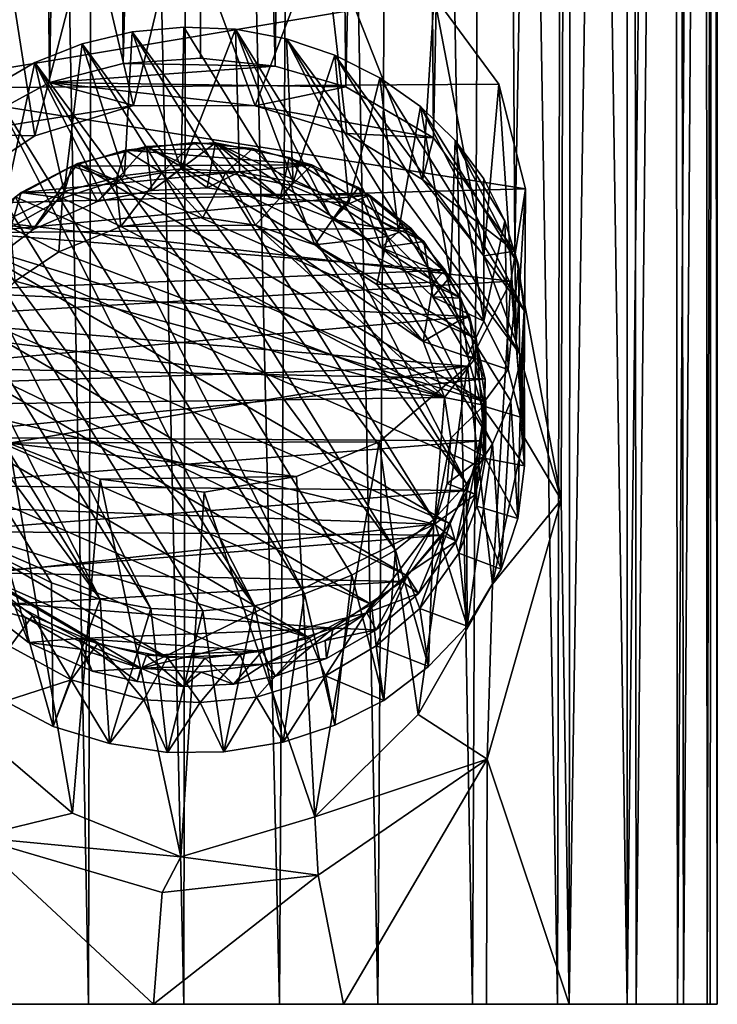
# Model space of a CAD drawing. Units: inches. Extents: x -0.91 to 0.9, y -3.36 to 3.37.
# Drawn here: x -0.2 to 0.59, y -3.36 to -2.25 of the extents above; entities that cross this region are included whole.
import ezdxf

# ---------------------------------------------------------------- set-up
doc = ezdxf.new("R2010")
doc.units = ezdxf.units.IN
doc.layers.get('0').update_dxf_attribs({"true_color": 0xc2ced6})

msp = doc.modelspace()

# ---------------------------------------------------------------- linework, layer by layer
for points in [[(0.5909, 1.3753), (0.5772, 1.3562), (0.5798, -3.3642), (0.5909, 1.3753)], [(0.5798, -3.3642), (0.5914, -3.3642), (0.5909, 1.3753), (0.5798, -3.3642)], [(0.5914, -3.3642), (0.5864, 1.3686), (0.5909, 1.3753), (0.5914, -3.3642)], [(0.5532, -3.3642), (0.547, 1.3181), (0.5864, 1.3686), (0.5532, -3.3642)], [(0.5864, 1.3686), (0.5832, -3.3642), (0.5532, -3.3642), (0.5864, 1.3686)], [(0.5832, -3.3642), (0.5864, 1.3686), (0.5914, -3.3642), (0.5832, -3.3642)], [(0.5772, 1.3562), (0.5415, 1.3118), (0.5463, -3.3642), (0.5772, 1.3562)], [(0.5463, -3.3642), (0.5798, -3.3642), (0.5772, 1.3562), (0.5463, -3.3642)], [(0.4997, -3.3642), (0.4955, 1.2636), (0.547, 1.3181), (0.4997, -3.3642)], [(0.547, 1.3181), (0.5532, -3.3642), (0.4997, -3.3642), (0.547, 1.3181)], [(0.5415, 1.3118), (0.4887, 1.2572), (0.4895, -3.3642), (0.5415, 1.3118)], [(0.4895, -3.3642), (0.5463, -3.3642), (0.5415, 1.3118), (0.4895, -3.3642)], [(0.4241, -3.3642), (0.4277, 1.2064), (0.4955, 1.2636), (0.4241, -3.3642)], [(0.4955, 1.2636), (0.4997, -3.3642), (0.4241, -3.3642), (0.4955, 1.2636)], [(0.4887, 1.2572), (0.42, 1.2008), (0.4895, -3.3642), (0.4887, 1.2572)], [(0.4277, 1.2064), (0.3624, -2.5126), (0.3416, 1.1515), (0.4277, 1.2064)], [(0.4277, 1.2064), (0.4148, -2.7939), (0.3624, -2.5126), (0.4277, 1.2064)], [(0.4241, -3.3642), (0.4148, -2.7939), (0.4277, 1.2064), (0.4241, -3.3642)], [(0.3352, 1.148), (0.4109, -3.3642), (0.42, 1.2008), (0.3352, 1.148)], [(0.4895, -3.3642), (0.42, 1.2008), (0.4109, -3.3642), (0.4895, -3.3642)], [(0.235, 1.1045), (0.3148, -3.3642), (0.3352, 1.148), (0.235, 1.1045)], [(0.2705, -2.3845), (0.2438, 1.1076), (0.3416, 1.1515), (0.2705, -2.3845)], [(0.2705, -2.3845), (0.3416, 1.1515), (0.3624, -2.5126), (0.2705, -2.3845)], [(0.4109, -3.3642), (0.3352, 1.148), (0.3148, -3.3642), (0.4109, -3.3642)], [(0.1212, 1.0751), (0.2076, -3.3642), (0.235, 1.1045), (0.1212, 1.0751)], [(0.1332, 1.0773), (0.2438, 1.1076), (0.1716, -2.3266), (0.1332, 1.0773)], [(0.1716, -2.3266), (0.2438, 1.1076), (0.2705, -2.3845), (0.1716, -2.3266)], [(0.3148, -3.3642), (0.235, 1.1045), (0.2076, -3.3642), (0.3148, -3.3642)], [(-0.1988, 1.0925), (-0.1637, -2.3217), (-0.2705, -2.3797), (-0.1988, 1.0925)], [(-0.2037, 1.094), (-0.2295, -3.3642), (-0.1195, -3.3642), (-0.2037, 1.094)], [(-0.1195, -3.3642), (-0.11, 1.0731), (-0.2037, 1.094), (-0.1195, -3.3642)], [(-0.1637, -2.3217), (-0.1988, 1.0925), (-0.1021, 1.0719), (-0.1637, -2.3217)], [(-0.1021, 1.0719), (-0.0804, -2.3003), (-0.1637, -2.3217), (-0.1021, 1.0719)], [(-0.11, 1.0731), (-0.1195, -3.3642), (-0.0116, -3.3642), (-0.11, 1.0731)], [(-0.0116, -3.3642), (-0.0056, 1.0643), (-0.11, 1.0731), (-0.0116, -3.3642)], [(-0.1021, 1.0719), (0.0036, 1.0644), (-0.0804, -2.3003), (-0.1021, 1.0719)], [(0.1212, 1.0751), (-0.0056, 1.0643), (0.0966, -3.3642), (0.1212, 1.0751)], [(0.0916, -2.3031), (0.0036, 1.0644), (0.1332, 1.0773), (0.0916, -2.3031)], [(0.1716, -2.3266), (0.0916, -2.3031), (0.1332, 1.0773), (0.1716, -2.3266)], [(0.2076, -3.3642), (0.1212, 1.0751), (0.0966, -3.3642), (0.2076, -3.3642)], [(0.0036, 1.0644), (0.007, -2.2944), (-0.0804, -2.3003), (0.0036, 1.0644)], [(0.0966, -3.3642), (-0.0056, 1.0643), (-0.0116, -3.3642), (0.0966, -3.3642)], [(0.0036, 1.0644), (0.0916, -2.3031), (0.007, -2.2944), (0.0036, 1.0644)], [(-0.0685, -2.3476), (-0.0144, -2.1218), (-0.1175, -2.1398), (-0.0685, -2.3476)], [(0.0691, -2.3481), (-0.0144, -2.1218), (-0.0685, -2.3476), (0.0691, -2.3481)], [(0.0691, -2.3481), (0.1457, -2.1466), (-0.0144, -2.1218), (0.0691, -2.3481)], [(-0.2116, -2.1793), (-0.1802, -2.3821), (-0.1175, -2.1398), (-0.2116, -2.1793)], [(-0.0685, -2.3476), (-0.1175, -2.1398), (-0.1802, -2.3821), (-0.0685, -2.3476)], [(0.1725, -2.3794), (0.1457, -2.1466), (0.0691, -2.3481), (0.1725, -2.3794)], [(0.2583, -2.4315), (0.2713, -2.224), (0.1457, -2.1466), (0.2583, -2.4315)], [(0.1457, -2.1466), (0.1725, -2.3794), (0.2583, -2.4315), (0.1457, -2.1466)], [(-0.2659, -2.4389), (-0.1802, -2.3821), (-0.2116, -2.1793), (-0.2659, -2.4389)], [(-0.2885, -2.2424), (0.2713, -2.224), (-0.3482, -2.3281), (-0.2885, -2.2424)], [(0.2713, -2.224), (0.3443, -2.3237), (-0.3482, -2.3281), (0.2713, -2.224)], [(0.2713, -2.224), (0.2583, -2.4315), (0.3273, -2.5179), (0.2713, -2.224)], [(0.3273, -2.5179), (0.3443, -2.3237), (0.2713, -2.224), (0.3273, -2.5179)], [(-0.0117, -2.259), (-0.07, -2.2646), (0.3079, -2.7755), (-0.0117, -2.259)], [(-0.07, -2.2646), (-0.0117, -2.259), (-0.0147, -2.4193), (-0.07, -2.2646)], [(-0.0147, -2.4193), (-0.0117, -2.259), (0.0469, -2.2616), (-0.0147, -2.4193)], [(-0.0117, -2.259), (0.3079, -2.7755), (0.0469, -2.2616), (-0.0117, -2.259)], [(0.271, -2.8158), (-0.07, -2.2646), (-0.1267, -2.2781), (0.271, -2.8158)], [(-0.1267, -2.2781), (-0.07, -2.2646), (-0.0786, -2.4269), (-0.1267, -2.2781)], [(-0.0147, -2.4193), (-0.0786, -2.4269), (-0.07, -2.2646), (-0.0147, -2.4193)], [(0.271, -2.8158), (0.3079, -2.7755), (-0.07, -2.2646), (0.271, -2.8158)], [(0.0469, -2.2616), (0.0513, -2.4229), (-0.0147, -2.4193), (0.0469, -2.2616)], [(0.0469, -2.2616), (0.3371, -2.7305), (0.1044, -2.2722), (0.0469, -2.2616)], [(0.3371, -2.7305), (0.0469, -2.2616), (0.3079, -2.7755), (0.3371, -2.7305)], [(0.0469, -2.2616), (0.1044, -2.2722), (0.112, -2.4344), (0.0469, -2.2616)], [(0.112, -2.4344), (0.0513, -2.4229), (0.0469, -2.2616), (0.112, -2.4344)], [(-0.1267, -2.2781), (-0.1802, -2.2993), (0.2275, -2.8506), (-0.1267, -2.2781)], [(-0.1267, -2.2781), (-0.1469, -2.4452), (-0.1802, -2.2993), (-0.1267, -2.2781)], [(-0.0786, -2.4269), (-0.1469, -2.4452), (-0.1267, -2.2781), (-0.0786, -2.4269)], [(-0.1267, -2.2781), (0.2275, -2.8506), (0.271, -2.8158), (-0.1267, -2.2781)], [(0.37, -2.6314), (0.1592, -2.2907), (0.1044, -2.2722), (0.37, -2.6314)], [(0.1044, -2.2722), (0.3371, -2.7305), (0.358, -2.6821), (0.1044, -2.2722)], [(0.358, -2.6821), (0.37, -2.6314), (0.1044, -2.2722), (0.358, -2.6821)], [(0.112, -2.4344), (0.1044, -2.2722), (0.1592, -2.2907), (0.112, -2.4344)], [(0.1592, -2.2907), (0.1748, -2.4584), (0.112, -2.4344), (0.1592, -2.2907)], [(0.37, -2.6314), (0.3729, -2.5796), (0.1592, -2.2907), (0.37, -2.6314)], [(0.2101, -2.3165), (0.1592, -2.2907), (0.3729, -2.5796), (0.2101, -2.3165)], [(0.1748, -2.4584), (0.1592, -2.2907), (0.2101, -2.3165), (0.1748, -2.4584)], [(-0.2294, -2.3277), (0.1248, -2.9001), (-0.1802, -2.2993), (-0.2294, -2.3277)], [(-0.2196, -2.4813), (-0.2294, -2.3277), (-0.1802, -2.2993), (-0.2196, -2.4813)], [(-0.1802, -2.2993), (-0.1469, -2.4452), (-0.2196, -2.4813), (-0.1802, -2.2993)], [(0.1248, -2.9001), (0.1784, -2.8789), (-0.1802, -2.2993), (0.1248, -2.9001)], [(0.2275, -2.8506), (-0.1802, -2.2993), (0.1784, -2.8789), (0.2275, -2.8506)], [(-0.0804, -2.3003), (0.0916, -2.3031), (-0.1637, -2.3217), (-0.0804, -2.3003)], [(0.0916, -2.3031), (0.1716, -2.3266), (-0.1637, -2.3217), (0.0916, -2.3031)], [(-0.0804, -2.3003), (0.007, -2.2944), (0.0916, -2.3031), (-0.0804, -2.3003)], [(-0.3482, -2.3281), (0.3443, -2.3237), (0.3747, -2.4421), (-0.3482, -2.3281)], [(-0.2705, -2.3797), (-0.1637, -2.3217), (-0.0685, -2.3476), (-0.2705, -2.3797)], [(-0.1637, -2.3217), (0.1716, -2.3266), (0.0691, -2.3481), (-0.1637, -2.3217)], [(-0.1637, -2.3217), (0.0691, -2.3481), (-0.0685, -2.3476), (-0.1637, -2.3217)], [(0.1716, -2.3266), (0.2705, -2.3845), (0.0691, -2.3481), (0.1716, -2.3266)], [(0.2101, -2.3165), (0.2312, -2.4902), (0.1748, -2.4584), (0.2101, -2.3165)], [(0.3729, -2.5796), (0.2558, -2.349), (0.2101, -2.3165), (0.3729, -2.5796)], [(0.2312, -2.4902), (0.2101, -2.3165), (0.2558, -2.349), (0.2312, -2.4902)], [(0.3273, -2.5179), (0.3642, -2.6158), (0.3443, -2.3237), (0.3273, -2.5179)], [(0.3443, -2.3237), (0.3642, -2.6158), (0.3747, -2.4421), (0.3443, -2.3237)], [(-0.378, -2.462), (-0.3482, -2.3281), (0.3747, -2.4421), (-0.378, -2.462)], [(-0.2294, -2.3277), (-0.2729, -2.3624), (0.0682, -2.9137), (-0.2294, -2.3277)], [(0.0682, -2.9137), (0.1248, -2.9001), (-0.2294, -2.3277), (0.0682, -2.9137)], [(-0.0685, -2.3476), (-0.1802, -2.3821), (-0.2705, -2.3797), (-0.0685, -2.3476)], [(0.0691, -2.3481), (0.2705, -2.3845), (0.1725, -2.3794), (0.0691, -2.3481)], [(0.2897, -2.5412), (0.2312, -2.4902), (0.2558, -2.349), (0.2897, -2.5412)], [(0.3667, -2.5281), (0.2952, -2.3874), (0.2558, -2.349), (0.3667, -2.5281)], [(0.3667, -2.5281), (0.2558, -2.349), (0.3729, -2.5796), (0.3667, -2.5281)], [(0.2558, -2.349), (0.2952, -2.3874), (0.2897, -2.5412), (0.2558, -2.349)], [(-0.2729, -2.3624), (-0.3097, -2.4028), (0.0682, -2.9137), (-0.2729, -2.3624)], [(-0.2705, -2.3797), (-0.1802, -2.3821), (-0.2659, -2.4389), (-0.2705, -2.3797)], [(0.1725, -2.3794), (0.2705, -2.3845), (0.2583, -2.4315), (0.1725, -2.3794)], [(-0.0777, -2.3981), (0.0664, -2.3965), (0, -2.3895), (-0.0777, -2.3981)], [(-0.0777, -2.3981), (0, -2.3895), (-0.0365, -2.424), (-0.0777, -2.3981)], [(0.0242, -2.3901), (-0.0539, -2.3942), (-0.0478, -2.4439), (0.0242, -2.3901)], [(0.3016, -2.5657), (-0.0539, -2.3942), (0.0242, -2.3901), (0.3016, -2.5657)], [(-0.0478, -2.4439), (0.0148, -2.4407), (0.0242, -2.3901), (-0.0478, -2.4439)], [(0, -2.3895), (0.0358, -2.4236), (-0.0365, -2.424), (0, -2.3895)], [(0, -2.3895), (0.0664, -2.3965), (0.0358, -2.4236), (0, -2.3895)], [(0.0242, -2.3901), (0.0148, -2.4407), (0.0971, -2.4531), (0.0242, -2.3901)], [(0.0971, -2.4531), (0.1074, -2.4066), (0.0242, -2.3901), (0.0971, -2.4531)], [(0.1074, -2.4066), (0.2598, -2.5017), (0.0242, -2.3901), (0.1074, -2.4066)], [(0.3016, -2.5657), (0.0242, -2.3901), (0.2598, -2.5017), (0.3016, -2.5657)], [(0.2705, -2.3845), (0.3624, -2.5126), (0.2583, -2.4315), (0.2705, -2.3845)], [(0.3275, -2.5916), (0.2897, -2.5412), (0.2952, -2.3874), (0.3275, -2.5916)], [(0.3513, -2.4781), (0.3273, -2.4308), (0.2952, -2.3874), (0.3513, -2.4781)], [(0.3513, -2.4781), (0.2952, -2.3874), (0.3667, -2.5281), (0.3513, -2.4781)], [(0.2952, -2.3874), (0.3273, -2.4308), (0.3275, -2.5916), (0.2952, -2.3874)], [(-0.3389, -2.4477), (-0.0488, -2.9166), (-0.3097, -2.4028), (-0.3389, -2.4477)], [(-0.3097, -2.4028), (-0.0488, -2.9166), (0.0098, -2.9192), (-0.3097, -2.4028)], [(0.0098, -2.9192), (0.0682, -2.9137), (-0.3097, -2.4028), (0.0098, -2.9192)], [(-0.0777, -2.3981), (-0.1382, -2.4162), (0.133, -2.4148), (-0.0777, -2.3981)], [(-0.1382, -2.4162), (-0.0777, -2.3981), (-0.0887, -2.4327), (-0.1382, -2.4162)], [(-0.0539, -2.3942), (-0.1317, -2.4135), (-0.1091, -2.4563), (-0.0539, -2.3942)], [(0.319, -2.6112), (-0.1317, -2.4135), (-0.0539, -2.3942), (0.319, -2.6112)], [(-0.1091, -2.4563), (-0.0478, -2.4439), (-0.0539, -2.3942), (-0.1091, -2.4563)], [(-0.0365, -2.424), (-0.0887, -2.4327), (-0.0777, -2.3981), (-0.0365, -2.424)], [(0.0664, -2.3965), (-0.0777, -2.3981), (0.133, -2.4148), (0.0664, -2.3965)], [(0.3016, -2.5657), (0.319, -2.6112), (-0.0539, -2.3942), (0.3016, -2.5657)], [(0.0664, -2.3965), (0.1096, -2.4384), (0.0358, -2.4236), (0.0664, -2.3965)], [(0.0664, -2.3965), (0.133, -2.4148), (0.1096, -2.4384), (0.0664, -2.3965)], [(-0.1317, -2.4135), (0.3298, -2.6831), (-0.2024, -2.4511), (-0.1317, -2.4135)], [(-0.2024, -2.4511), (-0.1821, -2.4881), (-0.1317, -2.4135), (-0.2024, -2.4511)], [(0.133, -2.4148), (-0.1382, -2.4162), (-0.1956, -2.4462), (0.133, -2.4148)], [(0.133, -2.4148), (-0.1956, -2.4462), (0.1982, -2.4492), (0.133, -2.4148)], [(-0.1956, -2.4462), (-0.1382, -2.4162), (-0.149, -2.4526), (-0.1956, -2.4462)], [(-0.1317, -2.4135), (-0.1821, -2.4881), (-0.1091, -2.4563), (-0.1317, -2.4135)], [(-0.0887, -2.4327), (-0.149, -2.4526), (-0.1382, -2.4162), (-0.0887, -2.4327)], [(-0.1317, -2.4135), (0.319, -2.6112), (0.3298, -2.6831), (-0.1317, -2.4135)], [(0.1074, -2.4066), (0.0971, -2.4531), (0.1572, -2.4765), (0.1074, -2.4066)], [(0.1572, -2.4765), (0.1858, -2.4405), (0.1074, -2.4066), (0.1572, -2.4765)], [(0.1858, -2.4405), (0.2598, -2.5017), (0.1074, -2.4066), (0.1858, -2.4405)], [(0.133, -2.4148), (0.1664, -2.4623), (0.1096, -2.4384), (0.133, -2.4148)], [(0.1664, -2.4623), (0.133, -2.4148), (0.1982, -2.4492), (0.1664, -2.4623)], [(-0.1091, -2.4563), (-0.1469, -2.4452), (-0.0786, -2.4269), (-0.1091, -2.4563)], [(-0.0786, -2.4269), (-0.0478, -2.4439), (-0.1091, -2.4563), (-0.0786, -2.4269)], [(-0.0829, -2.4846), (-0.0887, -2.4327), (-0.0365, -2.424), (-0.0829, -2.4846)], [(-0.0365, -2.424), (0.0099, -2.4746), (-0.0829, -2.4846), (-0.0365, -2.424)], [(-0.0478, -2.4439), (-0.0786, -2.4269), (-0.0147, -2.4193), (-0.0478, -2.4439)], [(-0.0147, -2.4193), (0.0148, -2.4407), (-0.0478, -2.4439), (-0.0147, -2.4193)], [(0.0358, -2.4236), (0.0099, -2.4746), (-0.0365, -2.424), (0.0358, -2.4236)], [(0.0513, -2.4229), (0.0148, -2.4407), (-0.0147, -2.4193), (0.0513, -2.4229)], [(0.0358, -2.4236), (0.0694, -2.4831), (0.0099, -2.4746), (0.0358, -2.4236)], [(0.0971, -2.4531), (0.0148, -2.4407), (0.0513, -2.4229), (0.0971, -2.4531)], [(0.0358, -2.4236), (0.1096, -2.4384), (0.0694, -2.4831), (0.0358, -2.4236)], [(0.112, -2.4344), (0.0971, -2.4531), (0.0513, -2.4229), (0.112, -2.4344)], [(-0.149, -2.4526), (-0.0887, -2.4327), (-0.0829, -2.4846), (-0.149, -2.4526)], [(0.1366, -2.5052), (0.0694, -2.4831), (0.1096, -2.4384), (0.1366, -2.5052)], [(0.0971, -2.4531), (0.112, -2.4344), (0.1748, -2.4584), (0.0971, -2.4531)], [(0.1096, -2.4384), (0.1664, -2.4623), (0.1366, -2.5052), (0.1096, -2.4384)], [(0.3273, -2.5179), (0.2583, -2.4315), (0.3624, -2.5126), (0.3273, -2.5179)], [(0.3275, -2.5916), (0.3273, -2.4308), (0.3513, -2.4781), (0.3275, -2.5916)], [(0.3747, -2.4421), (0.358, -2.5465), (-0.378, -2.462), (0.3747, -2.4421)], [(-0.3389, -2.4477), (-0.3598, -2.4962), (-0.1062, -2.906), (-0.3389, -2.4477)], [(-0.1062, -2.906), (-0.0488, -2.9166), (-0.3389, -2.4477), (-0.1062, -2.906)], [(0.1982, -2.4492), (-0.1956, -2.4462), (-0.2523, -2.4919), (0.1982, -2.4492)], [(-0.2523, -2.4919), (-0.1956, -2.4462), (-0.2073, -2.4857), (-0.2523, -2.4919)], [(-0.2523, -2.4919), (0.2448, -2.4866), (0.1982, -2.4492), (-0.2523, -2.4919)], [(-0.1821, -2.4881), (-0.2196, -2.4813), (-0.1469, -2.4452), (-0.1821, -2.4881)], [(-0.149, -2.4526), (-0.2073, -2.4857), (-0.1956, -2.4462), (-0.149, -2.4526)], [(-0.1469, -2.4452), (-0.1091, -2.4563), (-0.1821, -2.4881), (-0.1469, -2.4452)], [(0.1572, -2.4765), (0.2114, -2.5085), (0.1858, -2.4405), (0.1572, -2.4765)], [(0.1664, -2.4623), (0.1982, -2.4492), (0.2185, -2.4959), (0.1664, -2.4623)], [(0.2598, -2.5017), (0.1858, -2.4405), (0.2114, -2.5085), (0.2598, -2.5017)], [(0.1982, -2.4492), (0.2448, -2.4866), (0.2185, -2.4959), (0.1982, -2.4492)], [(0.3747, -2.4421), (0.3726, -2.7223), (0.358, -2.5465), (0.3747, -2.4421)], [(0.3642, -2.6158), (0.3726, -2.7223), (0.3747, -2.4421), (0.3642, -2.6158)], [(-0.2619, -2.5021), (-0.2024, -2.4511), (0.3298, -2.6831), (-0.2619, -2.5021)], [(-0.249, -2.5386), (-0.1821, -2.4881), (-0.2024, -2.4511), (-0.249, -2.5386)], [(-0.153, -2.5134), (-0.2073, -2.4857), (-0.149, -2.4526), (-0.153, -2.5134)], [(-0.0829, -2.4846), (-0.153, -2.5134), (-0.149, -2.4526), (-0.0829, -2.4846)], [(0.1748, -2.4584), (0.1572, -2.4765), (0.0971, -2.4531), (0.1748, -2.4584)], [(0.1572, -2.4765), (0.1748, -2.4584), (0.2312, -2.4902), (0.1572, -2.4765)], [(-0.378, -2.462), (0.358, -2.5465), (-0.3439, -2.5888), (-0.378, -2.462)], [(0.1366, -2.5052), (0.1664, -2.4623), (0.2185, -2.4959), (0.1366, -2.5052)], [(-0.2196, -2.4813), (-0.1821, -2.4881), (-0.249, -2.5386), (-0.2196, -2.4813)], [(0.0694, -2.4831), (-0.0829, -2.4846), (0.0099, -2.4746), (0.0694, -2.4831)], [(0.2312, -2.4902), (0.2114, -2.5085), (0.1572, -2.4765), (0.2312, -2.4902)], [(0.3513, -2.4781), (0.3549, -2.6464), (0.3275, -2.5916), (0.3513, -2.4781)], [(0.3549, -2.6464), (0.3513, -2.4781), (0.3667, -2.5281), (0.3549, -2.6464)], [(-0.2523, -2.4919), (-0.3008, -2.5579), (0.2836, -2.534), (-0.2523, -2.4919)], [(0.2448, -2.4866), (-0.2523, -2.4919), (0.2836, -2.534), (0.2448, -2.4866)], [(-0.153, -2.5134), (-0.2025, -2.5465), (-0.2073, -2.4857), (-0.153, -2.5134)], [(0.2832, -2.6779), (-0.153, -2.5134), (-0.0829, -2.4846), (0.2832, -2.6779)], [(0.2832, -2.6779), (-0.0829, -2.4846), (0.0694, -2.4831), (0.2832, -2.6779)], [(0.2589, -2.6147), (0.2832, -2.6779), (0.0694, -2.4831), (0.2589, -2.6147)], [(0.2589, -2.6147), (0.0694, -2.4831), (0.1366, -2.5052), (0.2589, -2.6147)], [(0.2114, -2.5085), (0.2312, -2.4902), (0.2897, -2.5412), (0.2114, -2.5085)], [(0.2448, -2.4866), (0.2705, -2.5475), (0.2185, -2.4959), (0.2448, -2.4866)], [(0.2448, -2.4866), (0.2836, -2.534), (0.2705, -2.5475), (0.2448, -2.4866)], [(-0.1062, -2.906), (-0.3598, -2.4962), (-0.3719, -2.5469), (-0.1062, -2.906)], [(-0.3023, -2.5635), (-0.2619, -2.5021), (0.2896, -2.821), (-0.3023, -2.5635)], [(0.3184, -2.7541), (0.2896, -2.821), (-0.2619, -2.5021), (0.3184, -2.7541)], [(0.3184, -2.7541), (-0.2619, -2.5021), (0.3298, -2.6831), (0.3184, -2.7541)], [(0.2185, -2.4959), (0.2065, -2.5501), (0.1366, -2.5052), (0.2185, -2.4959)], [(0.2065, -2.5501), (0.2589, -2.6147), (0.1366, -2.5052), (0.2065, -2.5501)], [(0.2065, -2.5501), (0.2185, -2.4959), (0.2705, -2.5475), (0.2065, -2.5501)], [(0.2114, -2.5085), (0.2698, -2.564), (0.2598, -2.5017), (0.2114, -2.5085)], [(0.3016, -2.5657), (0.2598, -2.5017), (0.2698, -2.564), (0.3016, -2.5657)], [(-0.153, -2.5134), (0.2832, -2.6779), (-0.2025, -2.5465), (-0.153, -2.5134)], [(0.2897, -2.5412), (0.2698, -2.564), (0.2114, -2.5085), (0.2897, -2.5412)], [(0.3273, -2.5179), (0.3624, -2.5126), (0.3642, -2.6158), (0.3273, -2.5179)], [(0.3624, -2.5126), (0.4148, -2.7939), (0.3642, -2.6158), (0.3624, -2.5126)], [(0.2836, -2.534), (-0.3008, -2.5579), (0.3112, -2.5862), (0.2836, -2.534)], [(0.2986, -2.5915), (0.2705, -2.5475), (0.2836, -2.534), (0.2986, -2.5915)], [(0.2986, -2.5915), (0.2836, -2.534), (0.3112, -2.5862), (0.2986, -2.5915)], [(0.3667, -2.5281), (0.3688, -2.7003), (0.3549, -2.6464), (0.3667, -2.5281)], [(0.3688, -2.7003), (0.3667, -2.5281), (0.3729, -2.5796), (0.3688, -2.7003)], [(-0.1611, -2.8876), (-0.3719, -2.5469), (-0.212, -2.8618), (-0.1611, -2.8876)], [(-0.3719, -2.5469), (-0.1611, -2.8876), (-0.1062, -2.906), (-0.3719, -2.5469)], [(0.3089, -2.6427), (-0.3439, -2.5888), (0.358, -2.5465), (0.3089, -2.6427)], [(0.2832, -2.6779), (-0.2581, -2.61), (-0.2025, -2.5465), (0.2832, -2.6779)], [(0.2065, -2.5501), (0.2705, -2.5475), (0.2589, -2.6147), (0.2065, -2.5501)], [(0.2986, -2.5915), (0.2589, -2.6147), (0.2705, -2.5475), (0.2986, -2.5915)], [(0.2698, -2.564), (0.2897, -2.5412), (0.3275, -2.5916), (0.2698, -2.564)], [(0.3374, -2.8892), (0.3089, -2.6427), (0.358, -2.5465), (0.3374, -2.8892)], [(0.3726, -2.7223), (0.3374, -2.8892), (0.358, -2.5465), (0.3726, -2.7223)], [(-0.3008, -2.5579), (-0.3298, -2.6441), (0.3112, -2.5862), (-0.3008, -2.5579)], [(0.2408, -2.8796), (-0.3202, -2.609), (-0.3023, -2.5635), (0.2408, -2.8796)], [(0.2896, -2.821), (0.2408, -2.8796), (-0.3023, -2.5635), (0.2896, -2.821)], [(0.2698, -2.564), (0.3089, -2.631), (0.3016, -2.5657), (0.2698, -2.564)], [(0.3089, -2.631), (0.2698, -2.564), (0.3275, -2.5916), (0.3089, -2.631)], [(0.319, -2.6112), (0.3016, -2.5657), (0.3089, -2.631), (0.319, -2.6112)], [(0.3729, -2.5796), (0.3735, -2.7552), (0.3688, -2.7003), (0.3729, -2.5796)], [(0.3735, -2.7552), (0.3729, -2.5796), (0.37, -2.6314), (0.3735, -2.7552)], [(-0.3439, -2.5888), (0.3089, -2.6427), (-0.291, -2.662), (-0.3439, -2.5888)], [(0.329, -2.6567), (0.3112, -2.5862), (-0.3298, -2.6441), (0.329, -2.6567)], [(0.2589, -2.6147), (0.2986, -2.5915), (0.3168, -2.6347), (0.2589, -2.6147)], [(0.3112, -2.5862), (0.3168, -2.6347), (0.2986, -2.5915), (0.3112, -2.5862)], [(0.3549, -2.6464), (0.3089, -2.631), (0.3275, -2.5916), (0.3549, -2.6464)], [(0.3168, -2.6347), (0.3112, -2.5862), (0.329, -2.6567), (0.3168, -2.6347)], [(-0.3315, -2.6796), (-0.3202, -2.609), (0.2006, -2.912), (-0.3315, -2.6796)], [(0.2408, -2.8796), (0.2006, -2.912), (-0.3202, -2.609), (0.2408, -2.8796)], [(-0.2872, -2.686), (-0.2581, -2.61), (0.2832, -2.6779), (-0.2872, -2.686)], [(0.3168, -2.6347), (0.2832, -2.6779), (0.2589, -2.6147), (0.3168, -2.6347)], [(0.3089, -2.631), (0.3249, -2.6872), (0.319, -2.6112), (0.3089, -2.631)], [(0.3298, -2.6831), (0.319, -2.6112), (0.3249, -2.6872), (0.3298, -2.6831)], [(0.4148, -2.7939), (0.3726, -2.7223), (0.3642, -2.6158), (0.4148, -2.7939)], [(0.2832, -2.6779), (0.3168, -2.6347), (0.3279, -2.6865), (0.2832, -2.6779)], [(0.3249, -2.6872), (0.3089, -2.631), (0.3549, -2.6464), (0.3249, -2.6872)], [(0.329, -2.6567), (0.3279, -2.6865), (0.3168, -2.6347), (0.329, -2.6567)], [(0.3658, -2.8149), (0.37, -2.6314), (0.358, -2.6821), (0.3658, -2.8149)], [(0.37, -2.6314), (0.3658, -2.8149), (0.3735, -2.7552), (0.37, -2.6314)], [(0.329, -2.6567), (-0.3298, -2.6441), (-0.3279, -2.7229), (0.329, -2.6567)], [(-0.291, -2.662), (0.3089, -2.6427), (-0.2095, -2.7296), (-0.291, -2.662)], [(-0.2095, -2.7296), (0.3089, -2.6427), (0.2092, -2.728), (-0.2095, -2.7296)], [(0.2531, -3.0363), (0.2092, -2.728), (0.3089, -2.6427), (0.2531, -3.0363)], [(0.3374, -2.8892), (0.2531, -3.0363), (0.3089, -2.6427), (0.3374, -2.8892)], [(0.3549, -2.6464), (0.3688, -2.7003), (0.3249, -2.6872), (0.3549, -2.6464)], [(-0.3279, -2.7229), (0.325, -2.7271), (0.329, -2.6567), (-0.3279, -2.7229)], [(0.329, -2.6567), (0.325, -2.7271), (0.3273, -2.7443), (0.329, -2.6567)], [(0.3273, -2.7443), (0.3279, -2.6865), (0.329, -2.6567), (0.3273, -2.7443)], [(-0.3315, -2.6796), (0.1305, -2.9496), (-0.3209, -2.7519), (-0.3315, -2.6796)], [(0.1305, -2.9496), (-0.3315, -2.6796), (0.2006, -2.912), (0.1305, -2.9496)], [(-0.2872, -2.686), (0.2832, -2.6779), (0.2718, -2.8213), (-0.2872, -2.686)], [(0.29, -2.7241), (0.2718, -2.8213), (0.2832, -2.6779), (0.29, -2.7241)], [(0.3279, -2.6865), (0.29, -2.7241), (0.2832, -2.6779), (0.3279, -2.6865)], [(0.3184, -2.7541), (0.3298, -2.6831), (0.3292, -2.7471), (0.3184, -2.7541)], [(0.3249, -2.6872), (0.3292, -2.7471), (0.3298, -2.6831), (0.3249, -2.6872)], [(0.358, -2.6821), (0.3371, -2.7305), (0.347, -2.8723), (0.358, -2.6821)], [(0.347, -2.8723), (0.3658, -2.8149), (0.358, -2.6821), (0.347, -2.8723)], [(0.2718, -2.8213), (-0.2818, -2.8018), (-0.2872, -2.686), (0.2718, -2.8213)], [(0.29, -2.7241), (0.3279, -2.6865), (0.3273, -2.7443), (0.29, -2.7241)], [(0.3249, -2.6872), (0.3688, -2.7003), (0.3735, -2.7552), (0.3249, -2.6872)], [(0.3735, -2.7552), (0.3292, -2.7471), (0.3249, -2.6872), (0.3735, -2.7552)], [(-0.3279, -2.7229), (-0.3125, -2.7774), (0.325, -2.7271), (-0.3279, -2.7229)], [(0.325, -2.7271), (-0.3125, -2.7774), (0.3087, -2.783), (0.325, -2.7271)], [(-0.2095, -2.7296), (0.2092, -2.728), (0.1157, -2.7673), (-0.2095, -2.7296)], [(0.1363, -3.1522), (0.1157, -2.7673), (0.2092, -2.728), (0.1363, -3.1522)], [(0.2092, -2.728), (0.2531, -3.0363), (0.1363, -3.1522), (0.2092, -2.728)], [(0.29, -2.7241), (0.2861, -2.7753), (0.2718, -2.8213), (0.29, -2.7241)], [(0.3273, -2.7443), (0.2861, -2.7753), (0.29, -2.7241), (0.3273, -2.7443)], [(0.325, -2.7271), (0.3087, -2.783), (0.3181, -2.7877), (0.325, -2.7271)], [(0.3181, -2.7877), (0.3273, -2.7443), (0.325, -2.7271), (0.3181, -2.7877)], [(0.3726, -2.7223), (0.4148, -2.7939), (0.3374, -2.8892), (0.3726, -2.7223)], [(-0.1375, -3.1482), (-0.2277, -3.0716), (-0.2095, -2.7296), (-0.1375, -3.1482)], [(0.1157, -2.7673), (-0.1062, -2.7704), (-0.2095, -2.7296), (0.1157, -2.7673)], [(-0.2095, -2.7296), (-0.1062, -2.7704), (-0.1375, -3.1482), (-0.2095, -2.7296)], [(0.3371, -2.7305), (0.3079, -2.7755), (0.3086, -2.9367), (0.3371, -2.7305)], [(0.3086, -2.9367), (0.347, -2.8723), (0.3371, -2.7305), (0.3086, -2.9367)], [(0.2861, -2.7753), (0.3273, -2.7443), (0.3181, -2.7877), (0.2861, -2.7753)], [(0.3292, -2.7471), (0.3195, -2.8007), (0.3184, -2.7541), (0.3292, -2.7471)], [(0.3658, -2.8149), (0.3195, -2.8007), (0.3292, -2.7471), (0.3658, -2.8149)], [(0.3292, -2.7471), (0.3735, -2.7552), (0.3658, -2.8149), (0.3292, -2.7471)], [(0.1305, -2.9496), (-0.2919, -2.82), (-0.3209, -2.7519), (0.1305, -2.9496)], [(0.2994, -2.8542), (0.2896, -2.821), (0.3184, -2.7541), (0.2994, -2.8542)], [(0.3184, -2.7541), (0.3195, -2.8007), (0.2994, -2.8542), (0.3184, -2.7541)], [(-0.0152, -3.1976), (-0.1375, -3.1482), (-0.1062, -2.7704), (-0.0152, -3.1976)], [(0.0114, -2.7852), (-0.1062, -2.7704), (0.1157, -2.7673), (0.0114, -2.7852)], [(0.0114, -2.7852), (-0.0152, -3.1976), (-0.1062, -2.7704), (0.0114, -2.7852)], [(0.1157, -2.7673), (0.1363, -3.1522), (0.0114, -2.7852), (0.1157, -2.7673)], [(0.3087, -2.783), (-0.3125, -2.7774), (-0.2854, -2.8295), (0.3087, -2.783)], [(0.3087, -2.783), (-0.2854, -2.8295), (0.2807, -2.8335), (0.3087, -2.783)], [(0.3086, -2.9367), (0.3079, -2.7755), (0.271, -2.8158), (0.3086, -2.9367)], [(0.2861, -2.7753), (0.3181, -2.7877), (0.2718, -2.8213), (0.2861, -2.7753)], [(0.3087, -2.783), (0.2807, -2.8335), (0.2966, -2.8403), (0.3087, -2.783)], [(0.3087, -2.783), (0.2966, -2.8403), (0.3181, -2.7877), (0.3087, -2.783)], [(0.1363, -3.1522), (-0.0152, -3.1976), (0.0114, -2.7852), (0.1363, -3.1522)], [(0.2718, -2.8213), (0.3181, -2.7877), (0.2966, -2.8403), (0.2718, -2.8213)], [(0.4241, -3.3642), (0.3314, -3.087), (0.4148, -2.7939), (0.4241, -3.3642)], [(0.4148, -2.7939), (0.3314, -3.087), (0.3374, -2.8892), (0.4148, -2.7939)], [(-0.2416, -2.8775), (-0.2818, -2.8018), (0.2718, -2.8213), (-0.2416, -2.8775)], [(0.347, -2.8723), (0.2994, -2.8542), (0.3195, -2.8007), (0.347, -2.8723)], [(0.3195, -2.8007), (0.3658, -2.8149), (0.347, -2.8723), (0.3195, -2.8007)], [(0.265, -2.9822), (0.271, -2.8158), (0.2275, -2.8506), (0.265, -2.9822)], [(0.271, -2.8158), (0.265, -2.9822), (0.3086, -2.9367), (0.271, -2.8158)], [(0.0521, -2.9689), (-0.0302, -2.9722), (-0.2919, -2.82), (0.0521, -2.9689)], [(-0.0302, -2.9722), (-0.2444, -2.8779), (-0.2919, -2.82), (-0.0302, -2.9722)], [(0.1305, -2.9496), (0.0521, -2.9689), (-0.2919, -2.82), (0.1305, -2.9496)], [(-0.0601, -2.9841), (-0.2416, -2.8775), (0.2718, -2.8213), (-0.0601, -2.9841)], [(0.1953, -2.9215), (-0.0601, -2.9841), (0.2718, -2.8213), (0.1953, -2.9215)], [(0.2395, -2.8781), (0.1953, -2.9215), (0.2718, -2.8213), (0.2395, -2.8781)], [(0.2395, -2.8781), (0.2718, -2.8213), (0.2966, -2.8403), (0.2395, -2.8781)], [(0.2551, -2.9165), (0.2408, -2.8796), (0.2896, -2.821), (0.2551, -2.9165)], [(0.2896, -2.821), (0.2994, -2.8542), (0.2551, -2.9165), (0.2896, -2.821)], [(-0.2469, -2.8758), (0.2807, -2.8335), (-0.2854, -2.8295), (-0.2469, -2.8758)], [(0.2353, -2.8859), (0.2807, -2.8335), (-0.2469, -2.8758), (0.2353, -2.8859)], [(0.2353, -2.8859), (0.2538, -2.8995), (0.2807, -2.8335), (0.2353, -2.8859)], [(0.2966, -2.8403), (0.2807, -2.8335), (0.2538, -2.8995), (0.2966, -2.8403)], [(0.2395, -2.8781), (0.2966, -2.8403), (0.2538, -2.8995), (0.2395, -2.8781)], [(0.2143, -3.0206), (0.2275, -2.8506), (0.1784, -2.8789), (0.2143, -3.0206)], [(0.2275, -2.8506), (0.2143, -3.0206), (0.265, -2.9822), (0.2275, -2.8506)], [(0.2551, -2.9165), (0.2994, -2.8542), (0.3086, -2.9367), (0.2551, -2.9165)], [(0.2994, -2.8542), (0.347, -2.8723), (0.3086, -2.9367), (0.2994, -2.8542)], [(-0.212, -2.8618), (-0.2138, -3.0215), (-0.1595, -3.0499), (-0.212, -2.8618)], [(-0.1595, -3.0499), (-0.1611, -2.8876), (-0.212, -2.8618), (-0.1595, -3.0499)], [(-0.2039, -2.9115), (0.2353, -2.8859), (-0.2469, -2.8758), (-0.2039, -2.9115)], [(-0.2444, -2.8779), (-0.1828, -2.925), (-0.2079, -2.9594), (-0.2444, -2.8779)], [(-0.1828, -2.925), (-0.2444, -2.8779), (-0.1092, -2.9565), (-0.1828, -2.925)], [(-0.1092, -2.9565), (-0.2444, -2.8779), (-0.0302, -2.9722), (-0.1092, -2.9565)], [(-0.0601, -2.9841), (-0.1909, -2.9263), (-0.2416, -2.8775), (-0.0601, -2.9841)], [(-0.2405, -2.914), (-0.2416, -2.8775), (-0.1909, -2.9263), (-0.2405, -2.914)], [(0.159, -3.0485), (0.1784, -2.8789), (0.1248, -2.9001), (0.159, -3.0485)], [(0.1784, -2.8789), (0.159, -3.0485), (0.2143, -3.0206), (0.1784, -2.8789)], [(0.1953, -2.9215), (0.2395, -2.8781), (0.2538, -2.8995), (0.1953, -2.9215)], [(0.2059, -2.9588), (0.2006, -2.912), (0.2408, -2.8796), (0.2059, -2.9588)], [(0.2408, -2.8796), (0.2551, -2.9165), (0.2059, -2.9588), (0.2408, -2.8796)], [(-0.2039, -2.9115), (0.1571, -2.9387), (0.2353, -2.8859), (-0.2039, -2.9115)], [(-0.1062, -2.906), (-0.1611, -2.8876), (-0.1595, -3.0499), (-0.1062, -2.906)], [(0.2057, -2.9408), (0.2353, -2.8859), (0.1571, -2.9387), (0.2057, -2.9408)], [(0.2353, -2.8859), (0.2057, -2.9408), (0.2538, -2.8995), (0.2353, -2.8859)], [(0.3374, -2.8892), (0.3314, -3.087), (0.2531, -3.0363), (0.3374, -2.8892)], [(-0.1595, -3.0499), (-0.0957, -3.0694), (-0.1062, -2.906), (-0.1595, -3.0499)], [(-0.0488, -2.9166), (-0.1062, -2.906), (-0.0957, -3.0694), (-0.0488, -2.9166)], [(0.1248, -2.9001), (0.0682, -2.9137), (0.1006, -3.0679), (0.1248, -2.9001)], [(0.1248, -2.9001), (0.1006, -3.0679), (0.159, -3.0485), (0.1248, -2.9001)], [(0.2538, -2.8995), (0.2057, -2.9408), (0.1953, -2.9215), (0.2538, -2.8995)], [(-0.2405, -2.914), (-0.1873, -2.9549), (-0.2039, -2.9115), (-0.2405, -2.914)], [(-0.2405, -2.914), (-0.1909, -2.9263), (-0.1873, -2.9549), (-0.2405, -2.914)], [(-0.2039, -2.9115), (-0.1304, -2.9505), (0.1571, -2.9387), (-0.2039, -2.9115)], [(-0.2039, -2.9115), (-0.1873, -2.9549), (-0.1304, -2.9505), (-0.2039, -2.9115)], [(-0.0957, -3.0694), (-0.03, -3.0796), (-0.0488, -2.9166), (-0.0957, -3.0694)], [(0.0098, -2.9192), (-0.0488, -2.9166), (-0.03, -3.0796), (0.0098, -2.9192)], [(0.0682, -2.9137), (0.0098, -2.9192), (0.0337, -3.0787), (0.0682, -2.9137)], [(0.0337, -3.0787), (0.1006, -3.0679), (0.0682, -2.9137), (0.0337, -3.0787)], [(0.1484, -2.9927), (0.1305, -2.9496), (0.2006, -2.912), (0.1484, -2.9927)], [(0.2006, -2.912), (0.2059, -2.9588), (0.1484, -2.9927), (0.2006, -2.912)], [(0.2059, -2.9588), (0.2551, -2.9165), (0.265, -2.9822), (0.2059, -2.9588)], [(0.265, -2.9822), (0.2551, -2.9165), (0.3086, -2.9367), (0.265, -2.9822)], [(-0.1828, -2.925), (-0.139, -2.9972), (-0.2079, -2.9594), (-0.1828, -2.925)], [(-0.129, -2.9627), (-0.1909, -2.9263), (-0.0601, -2.9841), (-0.129, -2.9627)], [(-0.1873, -2.9549), (-0.1909, -2.9263), (-0.129, -2.9627), (-0.1873, -2.9549)], [(-0.139, -2.9972), (-0.1828, -2.925), (-0.1092, -2.9565), (-0.139, -2.9972)], [(0.0792, -2.9797), (-0.0601, -2.9841), (0.1953, -2.9215), (0.0792, -2.9797)], [(-0.03, -3.0796), (0.0337, -3.0787), (0.0098, -2.9192), (-0.03, -3.0796)], [(0.1481, -2.9528), (0.0792, -2.9797), (0.1953, -2.9215), (0.1481, -2.9528)], [(0.1481, -2.9528), (0.1953, -2.9215), (0.2057, -2.9408), (0.1481, -2.9528)], [(-0.1304, -2.9505), (0.0769, -2.9649), (0.1571, -2.9387), (-0.1304, -2.9505)], [(0.1571, -2.9387), (0.0769, -2.9649), (0.0921, -2.9932), (0.1571, -2.9387)], [(0.0921, -2.9932), (0.1497, -2.9732), (0.1571, -2.9387), (0.0921, -2.9932)], [(0.2057, -2.9408), (0.1571, -2.9387), (0.1497, -2.9732), (0.2057, -2.9408)], [(-0.1152, -2.9873), (-0.1304, -2.9505), (-0.1873, -2.9549), (-0.1152, -2.9873)], [(-0.1304, -2.9505), (-0.0539, -2.9694), (0.0769, -2.9649), (-0.1304, -2.9505)], [(-0.0643, -2.9993), (-0.0539, -2.9694), (-0.1304, -2.9505), (-0.0643, -2.9993)], [(-0.1304, -2.9505), (-0.1152, -2.9873), (-0.0643, -2.9993), (-0.1304, -2.9505)], [(0.0706, -3.0167), (0.0521, -2.9689), (0.1305, -2.9496), (0.0706, -3.0167)], [(0.1305, -2.9496), (0.1484, -2.9927), (0.0706, -3.0167), (0.1305, -2.9496)], [(0.2057, -2.9408), (0.1497, -2.9732), (0.1481, -2.9528), (0.2057, -2.9408)], [(-0.2138, -3.0215), (-0.2079, -2.9594), (-0.139, -2.9972), (-0.2138, -3.0215)], [(-0.1152, -2.9873), (-0.1873, -2.9549), (-0.129, -2.9627), (-0.1152, -2.9873)], [(-0.057, -3.0198), (-0.139, -2.9972), (-0.1092, -2.9565), (-0.057, -3.0198)], [(-0.0302, -2.9722), (-0.057, -3.0198), (-0.1092, -2.9565), (-0.0302, -2.9722)], [(0.0792, -2.9797), (0.1481, -2.9528), (0.1497, -2.9732), (0.0792, -2.9797)], [(0.1484, -2.9927), (0.2059, -2.9588), (0.2143, -3.0206), (0.1484, -2.9927)], [(0.265, -2.9822), (0.2143, -3.0206), (0.2059, -2.9588), (0.265, -2.9822)], [(-0.129, -2.9627), (-0.0601, -2.9841), (-0.1152, -2.9873), (-0.129, -2.9627)], [(-0.0539, -2.9694), (-0.0643, -2.9993), (-0.0125, -3.005), (-0.0539, -2.9694)], [(-0.0302, -2.9722), (0.0069, -3.0231), (-0.057, -3.0198), (-0.0302, -2.9722)], [(0.0769, -2.9649), (-0.0539, -2.9694), (0.0122, -2.9727), (0.0769, -2.9649)], [(-0.0125, -3.005), (0.0122, -2.9727), (-0.0539, -2.9694), (-0.0125, -3.005)], [(0.0069, -3.0231), (-0.0302, -2.9722), (0.0521, -2.9689), (0.0069, -3.0231)], [(0.0445, -3.0021), (0.0122, -2.9727), (-0.0125, -3.005), (0.0445, -3.0021)], [(0.0521, -2.9689), (0.0706, -3.0167), (0.0069, -3.0231), (0.0521, -2.9689)], [(0.0769, -2.9649), (0.0122, -2.9727), (0.0445, -3.0021), (0.0769, -2.9649)], [(0.0445, -3.0021), (0.0921, -2.9932), (0.0769, -2.9649), (0.0445, -3.0021)], [(-0.0601, -2.9841), (-0.0643, -2.9993), (-0.1152, -2.9873), (-0.0601, -2.9841)], [(-0.0125, -3.005), (-0.0643, -2.9993), (-0.0601, -2.9841), (-0.0125, -3.005)], [(0.0792, -2.9797), (0.008, -2.9887), (-0.0601, -2.9841), (0.0792, -2.9797)], [(-0.0601, -2.9841), (0.008, -2.9887), (-0.0125, -3.005), (-0.0601, -2.9841)], [(0.008, -2.9887), (0.0792, -2.9797), (0.0445, -3.0021), (0.008, -2.9887)], [(0.0921, -2.9932), (0.0445, -3.0021), (0.0792, -2.9797), (0.0921, -2.9932)], [(0.1497, -2.9732), (0.0921, -2.9932), (0.0792, -2.9797), (0.1497, -2.9732)], [(0.008, -2.9887), (0.0445, -3.0021), (-0.0125, -3.005), (0.008, -2.9887)], [(0.1006, -3.0679), (0.0706, -3.0167), (0.1484, -2.9927), (0.1006, -3.0679)], [(0.1484, -2.9927), (0.159, -3.0485), (0.1006, -3.0679), (0.1484, -2.9927)], [(0.2143, -3.0206), (0.159, -3.0485), (0.1484, -2.9927), (0.2143, -3.0206)], [(-0.139, -2.9972), (-0.1595, -3.0499), (-0.2138, -3.0215), (-0.139, -2.9972)], [(-0.1595, -3.0499), (-0.139, -2.9972), (-0.0957, -3.0694), (-0.1595, -3.0499)], [(-0.139, -2.9972), (-0.057, -3.0198), (-0.0957, -3.0694), (-0.139, -2.9972)], [(0.0337, -3.0787), (0.0069, -3.0231), (0.0706, -3.0167), (0.0337, -3.0787)], [(0.0706, -3.0167), (0.1006, -3.0679), (0.0337, -3.0787), (0.0706, -3.0167)], [(-0.0957, -3.0694), (-0.057, -3.0198), (-0.03, -3.0796), (-0.0957, -3.0694)], [(-0.03, -3.0796), (-0.057, -3.0198), (0.0069, -3.0231), (-0.03, -3.0796)], [(0.0069, -3.0231), (0.0337, -3.0787), (-0.03, -3.0796), (0.0069, -3.0231)], [(0.1363, -3.1522), (0.2531, -3.0363), (0.3314, -3.087), (0.1363, -3.1522)], [(-0.2489, -3.1753), (-0.2277, -3.0716), (-0.1375, -3.1482), (-0.2489, -3.1753)], [(0.3314, -3.087), (0.1401, -3.2183), (0.1363, -3.1522), (0.3314, -3.087)], [(0.1689, -3.3642), (0.1401, -3.2183), (0.3314, -3.087), (0.1689, -3.3642)], [(0.3314, -3.087), (0.3304, -3.3642), (0.1689, -3.3642), (0.3314, -3.087)], [(0.3314, -3.087), (0.4241, -3.3642), (0.3304, -3.3642), (0.3314, -3.087)], [(-0.2489, -3.1753), (-0.1375, -3.1482), (-0.0152, -3.1976), (-0.2489, -3.1753)], [(-0.0152, -3.1976), (0.1363, -3.1522), (0.1401, -3.2183), (-0.0152, -3.1976)], [(-0.0458, -3.364), (-0.2749, -3.3642), (-0.2489, -3.1753), (-0.0458, -3.364)], [(-0.2489, -3.1753), (-0.0362, -3.2378), (-0.0458, -3.364), (-0.2489, -3.1753)], [(-0.0152, -3.1976), (-0.0362, -3.2378), (-0.2489, -3.1753), (-0.0152, -3.1976)], [(0.1401, -3.2183), (-0.0362, -3.2378), (-0.0152, -3.1976), (0.1401, -3.2183)], [(-0.0458, -3.364), (-0.0362, -3.2378), (0.1401, -3.2183), (-0.0458, -3.364)], [(0.1401, -3.2183), (0.1689, -3.3642), (-0.0458, -3.364), (0.1401, -3.2183)], [(-0.335, -3.3642), (-0.596, -3.3642), (0.4895, -3.3642), (-0.335, -3.3642)], [(-0.596, -3.3642), (-0.5509, -3.3642), (0.4997, -3.3642), (-0.596, -3.3642)], [(-0.596, -3.3642), (0.4997, -3.3642), (0.5914, -3.3642), (-0.596, -3.3642)], [(0.5914, -3.3642), (0.4895, -3.3642), (-0.596, -3.3642), (0.5914, -3.3642)], [(0.4997, -3.3642), (-0.5509, -3.3642), (-0.4942, -3.3642), (0.4997, -3.3642)], [(-0.4942, -3.3642), (-0.2749, -3.3642), (0.1689, -3.3642), (-0.4942, -3.3642)], [(0.4997, -3.3642), (-0.4942, -3.3642), (0.1689, -3.3642), (0.4997, -3.3642)], [(0.0966, -3.3642), (-0.1195, -3.3642), (-0.335, -3.3642), (0.0966, -3.3642)], [(-0.1195, -3.3642), (-0.2295, -3.3642), (-0.335, -3.3642), (-0.1195, -3.3642)], [(0.4895, -3.3642), (0.0966, -3.3642), (-0.335, -3.3642), (0.4895, -3.3642)], [(0.1689, -3.3642), (-0.2749, -3.3642), (-0.0458, -3.364), (0.1689, -3.3642)], [(-0.0116, -3.3642), (-0.1195, -3.3642), (0.0966, -3.3642), (-0.0116, -3.3642)], [(0.3148, -3.3642), (0.2076, -3.3642), (0.0966, -3.3642), (0.3148, -3.3642)], [(0.4895, -3.3642), (0.3148, -3.3642), (0.0966, -3.3642), (0.4895, -3.3642)], [(0.1689, -3.3642), (0.3304, -3.3642), (0.4241, -3.3642), (0.1689, -3.3642)], [(0.4997, -3.3642), (0.1689, -3.3642), (0.4241, -3.3642), (0.4997, -3.3642)], [(0.4109, -3.3642), (0.3148, -3.3642), (0.4895, -3.3642), (0.4109, -3.3642)], [(0.5798, -3.3642), (0.5463, -3.3642), (0.4895, -3.3642), (0.5798, -3.3642)], [(0.4895, -3.3642), (0.5914, -3.3642), (0.5798, -3.3642), (0.4895, -3.3642)], [(0.5914, -3.3642), (0.4997, -3.3642), (0.5532, -3.3642), (0.5914, -3.3642)], [(0.5832, -3.3642), (0.5914, -3.3642), (0.5532, -3.3642), (0.5832, -3.3642)]]:
    msp.add_lwpolyline(points)

doc.saveas('drawing.dxf')
